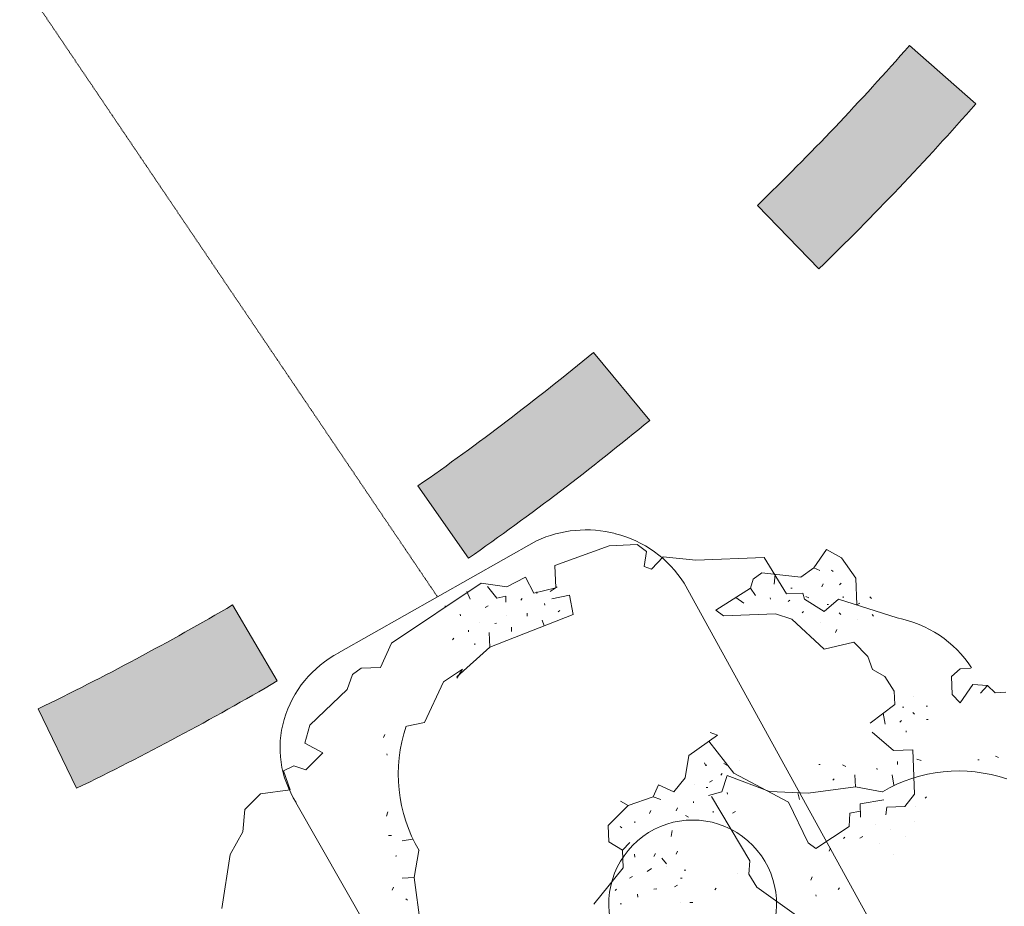
# Model space of a CAD drawing. Units: millimetres. Extents: x 2528333510 to 2528447510, y 5672133978 to 5672252778.
# Drawn here: x 2528394580 to 2528399042, y 5672178627 to 5672182646 of the extents above; entities that cross this region are included whole.
import ezdxf
from ezdxf.enums import TextEntityAlignment as Align

# ---------------------------------------------------------------- set-up
doc = ezdxf.new("R2010")
doc.units = ezdxf.units.MM
doc.header["$LTSCALE"] = 5
doc.linetypes.add('AUSGEZOGEN', pattern=[0])
doc.linetypes.add('DASHDOT', pattern=[1, 0.5, -0.25, 0, -0.25])
for name, color, linetype in [('Begr_Linie_niveauungleich_501', 7, 'Continuous'), ('BegrLi_Gruenflaeche_510', 7, 'Continuous'), ('Flurstueck', 7, 'Continuous'), ('Layer0', 7, 'Continuous')]:
    doc.layers.add(name, color=color, linetype=linetype)
doc.styles.add('Arial', font='arial.ttf')
doc.dimstyles.new('ISO-25', dxfattribs={"dimtxt": 2.5, "dimasz": 2.5, "dimexe": 1.25, "dimexo": 0.625, "dimtad": 1, "dimtxsty": 'Standard', "dimcen": 2.5, "dimadec": 0, "dimazin": 0, "dimtfac": 1, "dimtmove": 0, "dimatfit": 3, "dimfxl": 0, "dimarcsym": 0})

# ---------------------------------------------------------------- blocks, each defined once
blk = doc.blocks.new('*D19')
at = {"layer": 'Layer0', "linetype": 'AUSGEZOGEN', "lineweight": 18}
for points in [[(2528398088.71252, 5672200138.295131), (2528398671.754999, 5672200550.194959), (2528398468.482566, 5672200742.757464)], [(2528380345.453137, 5672181408.192449), (2528379762.410658, 5672180996.292621), (2528379965.683091, 5672180803.730115)]]:
    blk.add_hatch(color=7, dxfattribs=at).paths.add_polyline_path(points, flags=0)
at = {"layer": 'Layer0', "color": 7, "linetype": 'AUSGEZOGEN', "lineweight": 18}
for p, q in [((2528398570.118783, 5672200646.476212), (2528399292.228176, 5672201408.747832)), ((2528398088.71252, 5672200138.295131), (2528380345.453137, 5672181408.192449)), ((2528379864.046875, 5672180900.011368), (2528379141.937481, 5672180137.739747))]:
    blk.add_line(p, q, dxfattribs=at)
at = {"layer": 'Layer0', "color": 7, "linetype": 'AUSGEZOGEN', "lineweight": 18, "style": 'Arial', "width": 1.296418}
blk.add_text('%%c25.80', height=350, rotation=46.549847929, dxfattribs=at).set_placement((2528381666.943406, 5672182955.858965), (2528383095.51649, 5672184463.886321), align=Align.FIT)

msp = doc.modelspace()

# ---------------------------------------------------------------- hatches: boundary and pattern name
at = {"layer": 'Layer0', "linetype": 'AUSGEZOGEN', "lineweight": 18}
for points in [[(2528398913.201578, 5672182264.702129), (2528398612.546733, 5672182528.532878, -0.0200026676), (2528397923.623732, 5672181804.066262), (2528398202.23304, 5672181517.052581, 0.0200026676)], [(2528396384.773522, 5672180532.43278), (2528396614.139625, 5672180204.726828, 0.0200026665), (2528397435.061463, 5672180829.661579), (2528397180.24042, 5672181137.989709, -0.0200026665)], [(2528395747.324147, 5672179648.229258), (2528395544.836044, 5672179993.190948, -0.0200026676), (2528394663.113408, 5672179521.988262), (2528394837.386385, 5672179161.948085, 0.0200026676)]]:
    msp.add_hatch(color=7, dxfattribs=at).paths.add_polyline_path(points, flags=0)

# ---------------------------------------------------------------- linework, layer by layer
at = {"layer": 'Begr_Linie_niveauungleich_501', "color": 7, "linetype": 'AUSGEZOGEN', "lineweight": 18}
for p, q in [((2528396025, 5672179776), (2528396922, 5672180283)), ((2528397591, 5672180091), (2528399795, 5672176097)), ((2528395832, 5672179098), (2528398104, 5672175114))]:
    msp.add_line(p, q, dxfattribs=at)
for centre, radius, start, end in [((2528397147, 5672179798), 535.18, 75.640040015, 114.893100036), ((2528397156, 5672179817), 514.12, 32.195020005, 76.035559998), ((2528396260, 5672179332), 501.96, 117.851970027, 163.589879984), ((2528396217, 5672179345), 457.21, 163.627690022, 212.71784001)]:
    msp.add_arc(centre, radius, start, end, dxfattribs=at)
at = {"layer": 'BegrLi_Gruenflaeche_510', "color": 7, "linetype": 'AUSGEZOGEN', "lineweight": 18}
msp.add_line((2528397591, 5672180091), (2528399795, 5672176097), dxfattribs=at)
at = {"layer": 'Flurstueck', "color": 7, "linetype": 'AUSGEZOGEN', "lineweight": 18}
for p, q in [((2528396025, 5672179776), (2528396922, 5672180283)), ((2528395832, 5672179098), (2528398104, 5672175114))]:
    msp.add_line(p, q, dxfattribs=at)
at = {"layer": 'Flurstueck', "color": 82, "linetype": 'AUSGEZOGEN', "lineweight": 18}
for p, q in [((2528397251.338902, 5672180261.594001), (2528397005.608434, 5672180171.240485)), ((2528397379.132848, 5672180266.549079), (2528397251.338902, 5672180261.594001)), ((2528397420.791051, 5672180234.484626), (2528397379.132848, 5672180266.549079)), ((2528397409.945348, 5672180166.707282), (2528397420.791051, 5672180234.484626)), ((2528398178.635777, 5672180160.924079), (2528398236.042027, 5672180243.98072)), ((2528398236.042027, 5672180243.98072), (2528398304.864293, 5672180206.232673)), ((2528397495.820348, 5672180210.451423), (2528397444.097692, 5672180154.554938)), ((2528397644.573277, 5672180196.008063), (2528397495.820348, 5672180210.451423)), ((2528397953.965856, 5672180208.000251), (2528397644.573277, 5672180196.008063)), ((2528398054.647496, 5672180043.50611), (2528397953.965856, 5672180208.000251)), ((2528398304.864293, 5672180206.232673), (2528398369.047887, 5672180114.41236)), ((2528397005.608434, 5672180171.240485), (2528397009.519567, 5672180070.345954)), ((2528397444.097692, 5672180154.554938), (2528397409.945348, 5672180166.707282)), ((2528397904.437535, 5672180109.877204), (2528397943.750035, 5672180138.342048)), ((2528397943.750035, 5672180138.342048), (2528398119.667027, 5672180118.220954)), ((2528398119.667027, 5672180118.220954), (2528398178.635777, 5672180160.924079)), ((2528398206.061559, 5672180148.51197), (2528398178.635777, 5672180160.924079)), ((2528398259.870152, 5672180150.595954), (2528398266.855504, 5672180144.133063)), ((2528396872.914098, 5672180118.941657), (2528396787.041051, 5672180075.19947)), ((2528396909.410192, 5672180046.260016), (2528396872.914098, 5672180118.941657)), ((2528397904.437535, 5672180109.877204), (2528397892.548863, 5672180069.000251)), ((2528397999.64359, 5672180086.623298), (2528398004.280309, 5672180131.420173)), ((2528398373.755895, 5672179992.98072), (2528398369.047887, 5672180114.41236)), ((2528396671.918004, 5672180090.939704), (2528396264.816442, 5672179819.191657)), ((2528396621.343785, 5672180019.722907), (2528396606.26859, 5672180053.545173)), ((2528396787.041051, 5672180075.19947), (2528396671.918004, 5672180090.939704)), ((2528396699.970738, 5672180076.656501), (2528396742.412145, 5672180024.414313)), ((2528397009.519567, 5672180070.345954), (2528396909.410192, 5672180046.260016)), ((2528396923.492223, 5672180044.906501), (2528396923.231481, 5672180051.63111)), ((2528396983.764684, 5672180053.976813), (2528397015.417027, 5672180074.677985)), ((2528397892.548863, 5672180069.000251), (2528397734.776402, 5672179968.576423)), ((2528397914.030309, 5672180036.152595), (2528397892.548863, 5672180069.000251)), ((2528398074.412145, 5672180069.310798), (2528398081.136754, 5672180069.572516)), ((2528398215.655309, 5672180074.785407), (2528398221.861363, 5672180088.502204)), ((2528398296.105504, 5672180084.646735), (2528398302.571324, 5672180091.63111)), ((2528396742.412145, 5672180024.414313), (2528396782.505895, 5672180032.705329)), ((2528396783.54984, 5672180005.799079), (2528396782.505895, 5672180032.705329)), ((2528396850.54984, 5672180015.133063), (2528396857.014684, 5672180022.117438)), ((2528397071.982457, 5672180037.191657), (2528396991.793004, 5672180020.607673)), ((2528397071.982457, 5672180037.191657), (2528397088.824254, 5672179950.271735)), ((2528397861.526402, 5672180000.437751), (2528397826.01859, 5672180026.650641)), ((2528397982.073277, 5672180018.580329), (2528397981.812535, 5672180025.304938)), ((2528398128.632848, 5672180046.373298), (2528398054.647496, 5672180043.50611)), ((2528398063.305699, 5672180008.258063), (2528398069.769567, 5672180015.244391)), ((2528398136.401402, 5672180019.73072), (2528398128.632848, 5672180046.373298)), ((2528398226.185582, 5672179962.584235), (2528398136.401402, 5672180019.73072)), ((2528398143.233434, 5672180031.562751), (2528398156.947301, 5672180025.357673)), ((2528398291.360387, 5672180019.002204), (2528398226.185582, 5672179962.584235)), ((2528398557.323277, 5672179935.00611), (2528398291.360387, 5672180019.002204)), ((2528398311.904332, 5672180024.63111), (2528398311.64359, 5672180031.35572)), ((2528398432.972692, 5672180029.32447), (2528398439.958043, 5672180022.859626)), ((2528396508.306676, 5672179981.658454), (2528396508.045934, 5672179988.383063)), ((2528396690.168004, 5672179981.97486), (2528396703.360387, 5672179989.220954)), ((2528396959.20609, 5672179992.404548), (2528396958.945348, 5672179999.129157)), ((2528397021.044957, 5672179961.119391), (2528397027.509801, 5672179968.10572)), ((2528397734.776402, 5672179968.576423), (2528397769.449254, 5672179942.976813)), ((2528398125.923863, 5672179956.795173), (2528398132.391637, 5672179963.785407)), ((2528398238.961949, 5672179994.857673), (2528398245.689488, 5672179995.119391)), ((2528398373.74027, 5672179993.347907), (2528398386.932652, 5672180000.594001)), ((2528396577.131871, 5672179943.910407), (2528396576.871129, 5672179950.635016)), ((2528397088.824254, 5672179950.271735), (2528396710.661168, 5672179800.892829)), ((2528396785.89652, 5672179945.263923), (2528396785.89652, 5672179945.263923)), ((2528396880.320348, 5672179942.189704), (2528396879.798863, 5672179955.642829)), ((2528396948.36234, 5672179924.623298), (2528396956.161168, 5672179897.871345)), ((2528397769.449254, 5672179942.976813), (2528398004.858434, 5672179952.101813)), ((2528398004.858434, 5672179952.101813), (2528398079.886754, 5672179928.070563)), ((2528398079.886754, 5672179928.070563), (2528398226.605504, 5672179792.297126)), ((2528398294.33402, 5672179956.590095), (2528398301.319371, 5672179950.123298)), ((2528398376.348668, 5672179926.088141), (2528398376.348668, 5672179926.088141)), ((2528398442.826207, 5672179948.873298), (2528398449.812535, 5672179942.410407)), ((2528396613.629918, 5672179871.23072), (2528396613.368199, 5672179877.955329)), ((2528396665.873082, 5672179913.670173), (2528396665.873082, 5672179913.670173)), ((2528396733.392613, 5672179909.552985), (2528396740.119176, 5672179909.812751)), ((2528396808.942418, 5672179872.060798), (2528396808.160192, 5672179892.240485)), ((2528398208.459996, 5672179912.844001), (2528398208.459996, 5672179912.844001)), ((2528398277.545934, 5672179868.369391), (2528398283.749059, 5672179882.082282)), ((2528396540.948277, 5672179834.73072), (2528396547.413121, 5672179841.715095)), ((2528396708.053746, 5672179868.148688), (2528396710.661168, 5672179800.892829)), ((2528396264.816442, 5672179819.191657), (2528396215.180699, 5672179709.490485)), ((2528396710.661168, 5672179800.892829), (2528396560.918981, 5672179667.101813)), ((2528396642.878942, 5672179811.736579), (2528396642.618199, 5672179818.461188)), ((2528398226.605504, 5672179792.297126), (2528398360.08109, 5672179824.41822)), ((2528398360.08109, 5672179824.41822), (2528398423.224645, 5672179759.50611)), ((2528398423.224645, 5672179759.50611), (2528398445.749059, 5672179699.752204)), ((2528396127.742223, 5672179706.101813), (2528396088.430699, 5672179677.63111)), ((2528396215.180699, 5672179709.490485), (2528396127.742223, 5672179706.101813)), ((2528396501.165074, 5672179644.580329), (2528396586.51859, 5672179701.773688)), ((2528396586.51859, 5672179701.773688), (2528396561.179723, 5672179660.375251)), ((2528398445.749059, 5672179699.752204), (2528398500.858434, 5672179668.207282)), ((2528398803.420934, 5672179668.367438), (2528398842.471715, 5672179703.560798)), ((2528398842.471715, 5672179703.560798), (2528398889.554723, 5672179705.388923)), ((2528396088.430699, 5672179677.63111), (2528396064.134801, 5672179609.330329)), ((2528398500.858434, 5672179668.207282), (2528398543.822301, 5672179602.517829)), ((2528398806.548863, 5672179587.656501), (2528398803.420934, 5672179668.367438)), ((2528396064.134801, 5672179609.330329), (2528395895.255895, 5672179447.85572)), ((2528396414.042027, 5672179459.326423), (2528396501.165074, 5672179644.580329)), ((2528398899.147496, 5672179631.66236), (2528398841.744176, 5672179548.60572)), ((2528398966.668981, 5672179627.545173), (2528398899.147496, 5672179631.66236)), ((2528398934.342809, 5672179592.611579), (2528398966.668981, 5672179627.545173)), ((2528399001.600621, 5672179595.219001), (2528398966.668981, 5672179627.545173)), ((2528398543.822301, 5672179602.517829), (2528398546.169957, 5672179541.98072)), ((2528398632.301793, 5672179579.000251), (2528398632.301793, 5672179579.000251)), ((2528398841.744176, 5672179548.60572), (2528398806.548863, 5672179587.656501)), ((2528399048.683629, 5672179597.04322), (2528399001.600621, 5672179595.219001)), ((2528398546.169957, 5672179541.98072), (2528398434.957067, 5672179456.836188)), ((2528398580.318395, 5672179529.834235), (2528398587.045934, 5672179530.094001)), ((2528398687.934606, 5672179534.00611), (2528398694.660192, 5672179534.267829)), ((2528398502.476598, 5672179452.719001), (2528398493.535192, 5672179501.683845)), ((2528398569.476598, 5672179462.052985), (2528398575.940465, 5672179469.03736)), ((2528398628.445348, 5672179504.754157), (2528398635.430699, 5672179498.289313)), ((2528398690.281285, 5672179473.470954), (2528398697.006871, 5672179473.73072)), ((2528395895.255895, 5672179447.85572), (2528395871.481481, 5672179366.09986)), ((2528396414.042027, 5672179459.326423), (2528396333.853551, 5672179442.748298)), ((2528396228.062535, 5672179391.490485), (2528396234.26859, 5672179405.205329)), ((2528397743.227574, 5672179403.076423), (2528397612.098668, 5672179310.426032)), ((2528397709.076207, 5672179415.222907), (2528397743.227574, 5672179403.076423)), ((2528398443.247106, 5672179416.742438), (2528398540.79984, 5672179332.953376)), ((2528398598.204137, 5672179416.013923), (2528398597.943395, 5672179422.740485)), ((2528395871.481481, 5672179366.09986), (2528395954.01859, 5672179322.148688)), ((2528397703.564488, 5672179375.052985), (2528397817.264684, 5672179230.806891)), ((2528398540.79984, 5672179332.953376), (2528398628.238317, 5672179336.342048)), ((2528398628.238317, 5672179336.342048), (2528398636.059606, 5672179134.564704)), ((2528395954.01859, 5672179322.148688), (2528395876.17484, 5672179245.033454)), ((2528396244.64359, 5672179311.301032), (2528396244.382848, 5672179318.027595)), ((2528397612.098668, 5672179310.426032), (2528397595.832067, 5672179208.754157)), ((2528398645.495152, 5672179293.902595), (2528398665.929723, 5672179287.957282)), ((2528398921.778356, 5672179291.140876), (2528398928.503942, 5672179291.400641)), ((2528399001.967809, 5672179307.722907), (2528399015.682652, 5672179301.515876)), ((2528395821.584996, 5672179263.123298), (2528395775.286168, 5672179241.123298)), ((2528395876.17484, 5672179245.033454), (2528395821.584996, 5672179263.123298)), ((2528397682.898473, 5672179276.795173), (2528397690.145543, 5672179263.603766)), ((2528397687.909215, 5672179266.209235), (2528397694.633824, 5672179266.469001)), ((2528397770.600621, 5672179273.457282), (2528397784.311559, 5672179267.254157)), ((2528397844.065465, 5672179289.777595), (2528397844.065465, 5672179289.777595)), ((2528398201.840856, 5672179269.967048), (2528398208.566442, 5672179270.226813)), ((2528398309.718785, 5672179267.414313), (2528398323.428746, 5672179261.211188)), ((2528398465.196324, 5672179253.232673), (2528398465.458043, 5672179246.508063)), ((2528398558.319371, 5672179283.785407), (2528398558.840856, 5672179270.336188)), ((2528395775.286168, 5672179241.123298), (2528395805.579137, 5672179154.72486)), ((2528397595.832067, 5672179208.754157), (2528397544.371129, 5672179146.13111)), ((2528397756.992223, 5672179221.736579), (2528397763.457067, 5672179228.720954)), ((2528397786.136754, 5672179220.174079), (2528397762.099645, 5672179145.144782)), ((2528397977.591832, 5672179146.760016), (2528397786.136754, 5672179220.174079)), ((2528397817.264684, 5672179230.806891), (2528398064.875035, 5672179098.951423)), ((2528398271.70902, 5672179205.316657), (2528398265.244176, 5672179198.328376)), ((2528398365.348668, 5672179222.416266), (2528398367.435582, 5672179168.611579)), ((2528398533.760777, 5672179222.211188), (2528398542.310582, 5672179175.390876)), ((2528397450.989293, 5672179122.306891), (2528397475.806676, 5672179177.154548)), ((2528397544.371129, 5672179146.13111), (2528397475.806676, 5672179177.154548)), ((2528397637.49027, 5672179176.687751), (2528397637.49027, 5672179176.687751)), ((2528397691.820348, 5672179165.322516), (2528397698.544957, 5672179165.584235)), ((2528397719.658238, 5672179197.385016), (2528397706.468785, 5672179190.140876)), ((2528398367.435582, 5672179168.611579), (2528398152.99027, 5672179140.090095)), ((2528398489.547887, 5672179146.398688), (2528398367.435582, 5672179168.611579)), ((2528395671.582067, 5672179136.060798), (2528395600.20316, 5672179065.931891)), ((2528395805.579137, 5672179154.72486), (2528395671.582067, 5672179136.060798)), ((2528397337.952184, 5672179084.244391), (2528397450.989293, 5672179122.306891)), ((2528397450.989293, 5672179122.306891), (2528397485.138707, 5672179110.160407)), ((2528397762.099645, 5672179145.144782), (2528397702.090856, 5672179129.345954)), ((2528397715.172887, 5672179124.195563), (2528397888.695348, 5672178833.457282)), ((2528397787.287145, 5672179135.344001), (2528397787.026402, 5672179142.066657)), ((2528398152.99027, 5672179140.090095), (2528397977.591832, 5672179146.760016)), ((2528398113.676793, 5672179111.619391), (2528398106.39652, 5672179141.861579)), ((2528398636.059606, 5672179134.564704), (2528398591.062535, 5672179078.933845)), ((2528398683.922887, 5672179116.211188), (2528398690.386754, 5672179123.19947)), ((2528397247.17777, 5672178993.158454), (2528397337.952184, 5672179084.244391)), ((2528397303.540074, 5672179103.119391), (2528397337.952184, 5672179084.244391)), ((2528397554.485387, 5672179058.955329), (2528397560.688512, 5672179072.66822)), ((2528397633.891637, 5672179095.715095), (2528397633.630895, 5672179102.441657)), ((2528398064.875035, 5672179098.951423), (2528398152.885777, 5672178913.754157)), ((2528398388.501988, 5672179091.28736), (2528398496.087926, 5672179108.992438)), ((2528398390.848668, 5672179030.75611), (2528398388.501988, 5672179091.28736)), ((2528398510.352574, 5672179075.804938), (2528398504.928746, 5672179041.914313)), ((2528398591.062535, 5672179078.933845), (2528398510.352574, 5672179075.804938)), ((2528398638.145543, 5672179080.760016), (2528398638.145543, 5672179080.760016)), ((2528395600.20316, 5672179065.931891), (2528395590.662145, 5672178964.523688)), ((2528396241.881871, 5672179035.017829), (2528396247.827184, 5672179055.453376)), ((2528397433.679723, 5672179047.539313), (2528397439.882848, 5672179061.248298)), ((2528397597.86527, 5672179037.736579), (2528397611.575231, 5672179031.531501)), ((2528397723.155309, 5672179052.023688), (2528397722.894567, 5672179058.750251)), ((2528397810.854527, 5672179048.689704), (2528397824.043981, 5672179055.935798)), ((2528398338.605504, 5672178988.310798), (2528398342.985387, 5672179049.107673)), ((2528398342.985387, 5672179049.107673), (2528398389.805699, 5672179057.656501)), ((2528397247.17777, 5672178993.158454), (2528397250.04691, 5672178919.170173)), ((2528397301.245152, 5672178988.517829), (2528397308.233434, 5672178982.049079)), ((2528397367.983434, 5672179004.57447), (2528397367.722692, 5672179011.301032)), ((2528398187.558629, 5672178888.152595), (2528398338.605504, 5672178988.310798)), ((2528398459.413121, 5672178999.734626), (2528398459.413121, 5672178999.734626)), ((2528398634.025426, 5672179013.238532), (2528398634.025426, 5672179013.238532)), ((2528395590.662145, 5672178964.523688), (2528395534.040074, 5672178861.28736)), ((2528396251.999059, 5672178947.844001), (2528396265.448277, 5672178948.365485)), ((2528397532.014684, 5672178943.572516), (2528397537.697301, 5672178970.738532)), ((2528398313.788121, 5672178933.463141), (2528398320.252965, 5672178940.447516)), ((2528398387.773473, 5672178936.330329), (2528398400.965856, 5672178943.576423)), ((2528398527.713902, 5672178975.435798), (2528398527.713902, 5672178975.435798)), ((2528398596.278356, 5672178944.414313), (2528398596.278356, 5672178944.414313)), ((2528396313.574254, 5672178923.285407), (2528396360.394567, 5672178931.834235)), ((2528397250.04691, 5672178919.170173), (2528397312.144567, 5672178881.16236)), ((2528397312.144567, 5672178881.16236), (2528397344.470738, 5672178916.097907)), ((2528398152.885777, 5672178913.754157), (2528398187.558629, 5672178888.152595)), ((2528398248.613317, 5672178877.049079), (2528398254.819371, 5672178890.760016)), ((2528398476.254918, 5672178912.814704), (2528398476.254918, 5672178912.814704)), ((2528395534.040074, 5672178861.28736), (2528395496.343785, 5672178617.32447)), ((2528396282.551793, 5672178854.720954), (2528396289.276402, 5672178854.98072)), ((2528396389.385777, 5672178879.072516), (2528396367.172887, 5672178756.959235)), ((2528397315.272496, 5672178800.451423), (2528397312.144567, 5672178881.16236)), ((2528397367.254918, 5672178849.617438), (2528397366.73441, 5672178863.06861)), ((2528397454.691442, 5672178853.008063), (2528397460.897496, 5672178866.719001)), ((2528397490.824254, 5672178844.976813), (2528397512.042027, 5672178818.85572)), ((2528397555.321324, 5672178863.644782), (2528397561.524449, 5672178877.35572)), ((2528398538.874059, 5672178861.35572), (2528398538.874059, 5672178861.35572)), ((2528397182.279332, 5672178636.015876), (2528397315.272496, 5672178800.451423)), ((2528397510.324254, 5672178808.013923), (2528397510.324254, 5672178808.013923)), ((2528397888.695348, 5672178833.457282), (2528397884.316442, 5672178772.66236)), ((2528396313.368199, 5672178754.873298), (2528396367.172887, 5672178756.959235)), ((2528396367.172887, 5672178756.959235), (2528396395.694371, 5672178542.513923)), ((2528397344.001012, 5672178754.410407), (2528397357.192418, 5672178761.656501)), ((2528397423.670934, 5672178784.44361), (2528397443.327184, 5672178798.676032)), ((2528397591.817418, 5672178790.963141), (2528397598.544957, 5672178791.222907)), ((2528397834.995152, 5672178773.44361), (2528397834.995152, 5672178773.44361)), ((2528397884.316442, 5672178772.66236), (2528397920.293981, 5672178713.431891)), ((2528398166.131871, 5672178745.863532), (2528398172.334996, 5672178759.580329)), ((2528396268.370152, 5672178699.242438), (2528396274.574254, 5672178712.951423)), ((2528397547.604527, 5672178715.150641), (2528397560.79691, 5672178722.398688)), ((2528397575.185582, 5672178753.94361), (2528397581.910192, 5672178754.203376)), ((2528397920.293981, 5672178713.431891), (2528398100.383824, 5672178585.691657)), ((2528398289.022496, 5672178703.476813), (2528398295.489293, 5672178710.463141)), ((2528397278.82816, 5672178697.998298), (2528397285.293004, 5672178704.982673)), ((2528397381.020543, 5672178668.277595), (2528397380.499059, 5672178681.726813)), ((2528397453.702184, 5672178704.775641), (2528397467.155309, 5672178705.297126)), ((2528397729.988317, 5672178702.01197), (2528397736.45316, 5672178709.002204)), ((2528398189.17777, 5672178672.660407), (2528398188.917027, 5672178679.38697)), ((2528396330.467809, 5672178661.232673), (2528396337.45609, 5672178654.767829)), ((2528397301.352574, 5672178638.244391), (2528397308.07816, 5672178638.504157)), ((2528397572.631871, 5672178646.06861), (2528397572.631871, 5672178646.06861)), ((2528397617.733434, 5672178643.773688), (2528397631.183629, 5672178644.295173))]:
    msp.add_line(p, q, dxfattribs=at)
at = {"layer": 'Flurstueck', "color": 7, "linetype": 'AUSGEZOGEN', "lineweight": 18}
for centre, radius, start, end in [((2528397147, 5672179798), 535.18, 75.640040015, 114.893100036), ((2528397156, 5672179817), 514.12, 32.195020005, 76.035559998), ((2528396260, 5672179332), 501.96, 117.851970027, 163.589879984), ((2528396217, 5672179345), 457.21, 163.627690022, 212.71784001)]:
    msp.add_arc(centre, radius, start, end, dxfattribs=at)
at = {"layer": 'Flurstueck', "color": 82, "linetype": 'AUSGEZOGEN', "lineweight": 18}
for centre, radius, start, end in [((2528398456.070348, 5672179419.140876), 525.018005, 33.43840344, 78.895474122), ((2528396975.479527, 5672179225.121345), 679.830994, 161.26422238, 210.559135602), ((2528398835.596715, 5672178560.304938), 679.830994, 71.264213045, 120.559136285), ((2528397629.999, 5672178637.941), 380, 340.478465954, 199.521683032)]:
    msp.add_arc(centre, radius, start, end, dxfattribs=at)
at = {"layer": 'Layer0', "color": 7, "linetype": 'DASHDOT', "lineweight": 18}
msp.add_line((2528389217.082829, 5672190773.243789), (2528396473.5, 5672180029.5), dxfattribs=at)
at = {"layer": 'Layer0', "color": 7, "linetype": 'AUSGEZOGEN', "lineweight": 18}
for p, q in [((2528398913.201578, 5672182264.702129), (2528398612.546733, 5672182528.532878)), ((2528397923.623732, 5672181804.066261), (2528398202.23304, 5672181517.052581)), ((2528397435.061463, 5672180829.661579), (2528397180.24042, 5672181137.989709)), ((2528396384.773523, 5672180532.432779), (2528396614.139625, 5672180204.726828)), ((2528395747.324147, 5672179648.229258), (2528395544.836044, 5672179993.190948)), ((2528394663.113407, 5672179521.988261), (2528394837.386385, 5672179161.948085))]:
    msp.add_line(p, q, dxfattribs=at)
for radius, start, end in [(12500, 314.1487269454, 318.7323893067), (12900, 314.1487269474, 318.7323893068), (12500, 304.9887269454, 309.5723893067), (12900, 304.9887269474, 309.5723893068), (12500, 295.8287269454, 300.4123893067), (12900, 295.8287269474, 300.4123893068)]:
    msp.add_arc((2528389217.082829, 5672190773.243789), radius, start, end, dxfattribs=at)

# ---------------------------------------------------------------- dimensions: what is measured, and where the dimension line sits
dim = msp.add_linear_dim(base=(2528380345.453137, 5672181408.192449), p1=(2528398088.71252, 5672200138.295131), p2=(2528380345.453137, 5672181408.192449), angle=226.549847933, dimstyle='ISO-25', override={"dimtxt": 350, "dimasz": 700, "dimexe": 2, "dimgap": 50, "dimtad": 1, "dimjust": 0, "dimdec": 2, "dimlfac": 0.001, "dimzin": 8, "dimpost": '%%c<>', "dimsah": 1, "dimclrd": 7, "dimclre": 7, "dimclrt": 7, "dimadec": 2}, dxfattribs=at)
dim.commit()
dim.dimension.update_dxf_attribs({"geometry": '*D19', "text_midpoint": (2528382254.184678, 5672183830.224209), "dimtype": 160, "text_rotation": 46.549847934})

doc.saveas('drawing.dxf')
